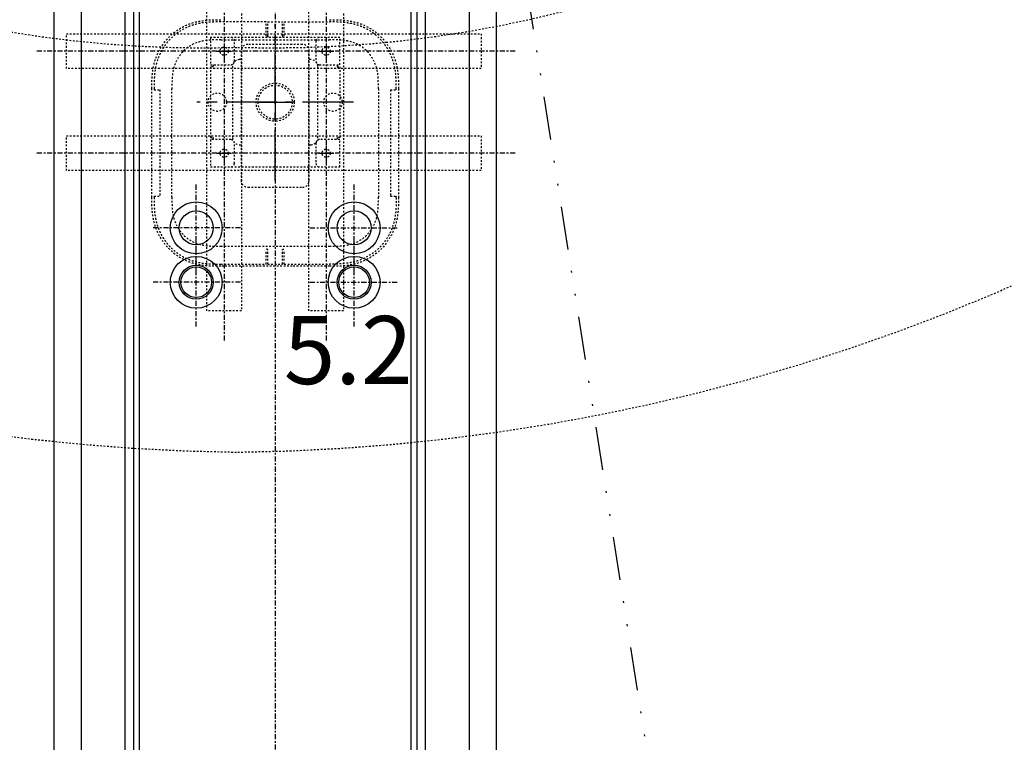
# Model space of a CAD drawing. Units: inches. Extents: x 0 to 827, y 0 to 585.
# Drawn here: x 241 to 298, y 279 to 321 of the extents above; entities that cross this region are included whole.
import ezdxf

# ---------------------------------------------------------------- set-up
doc = ezdxf.new("R2010")
doc.units = ezdxf.units.IN
doc.header["$LTSCALE"] = 10
for name, pattern in [('AXES2', [1.125, 0.75, -0.125, 0.125, -0.125]), ('CACHE', [0.375, 0.25, -0.125]), ('DIVIDE2', [0.625, 0.25, -0.125, 0, -0.125, 0, -0.125])]:
    doc.linetypes.add(name, pattern=pattern)
for name, color, linetype in [('GE-ANCHORAGE_CEILING', 204, 'CACHE'), ('GE-ANCHORAGE_FLOOR', 222, 'Continuous'), ('GE-ELEC_EQUIPMENT', 232, 'Continuous'), ('GE-EQUIPMENT', 140, 'Continuous'), ('GE-EQUIPMENT_INSERTION', 140, 'Continuous'), ('GE-EQUIPMENT_LIGHT', 141, 'Continuous'), ('GE-EQUIPMENT_OUTLINE', 131, 'CACHE'), ('GE-MAIN_AXIS', 83, 'AXES2'), ('GE-MM-SCATTER_LINES', 222, 'CACHE'), ('GE-STRUCTURAL_ELEMENTS_CEILING', 204, 'CACHE')]:
    doc.layers.add(name, color=color, linetype=linetype)
doc.layers.add('GE-DESIGNER_WARNING', color=1, linetype='Continuous', plot=False)
doc.styles.add('GE-TEXT', font='calibri.ttf')

# ---------------------------------------------------------------- blocks, each defined once
blk = doc.blocks.new('*U253')
at = {"layer": 'GE-MM-SCATTER_LINES'}
blk.add_lwpolyline([(-323.4, 112.8, 0.154649), (-1111, -616.4, 0.439799), (-805.5, -1245.8, 0.11149), (-54.9, -1392.7, 0.11149), (695.6, -1245.8, 0.439799), (1001.1, -616.4, 0.154649), (213.5, 112.8)], format="xyb", dxfattribs=at)
blk.add_arc((-560.1, -2513.6), 2893.7, 22.8137, 69.0172, dxfattribs=at)
at = {"layer": 'GE-MM-SCATTER_LINES', "color": 232, "insert": (107.3, -1850.4), "char_height": 100, "attachment_point": 5, "style": 'GE-TEXT', "bg_fill": 3, "box_fill_scale": 1.5, "bg_fill_color": 256, "bg_fill_transparency": 0}
blk.add_mtext('5.2', dxfattribs=at)
at = {"layer": 'GE-MM-SCATTER_LINES'}
for points in [[(-864, 253.6, 0.214451), (-3151.7, -2144.6, 0.318611), (-2347.2, -3478.5, 0.122842), (-55.3, -3967.9, 0.122866), (2237.4, -3478.5, 0.318611), (3041.9, -2144.6, 0.214451), (754.1, 253.6)], [(-457.7, 144.1, 0.154933), (-1573.9, -914.1, 0.347989), (-1235.7, -1723.9, 0.104414), (-54.9, -1987.5, 0.104414), (1125.8, -1723.9, 0.347989), (1464, -914.1, 0.154933), (347.8, 144.1)]]:
    blk.add_lwpolyline(points, format="xyb", dxfattribs=at)
blk = doc.blocks.new('*U431')
at = {"layer": 'GE-ANCHORAGE_FLOOR', "color": 83, "linetype": 'AXES2'}
for p, q in [((-116, -1722.9), (-116, -1592.9)), ((116, -1722.9), (116, -1592.9)), ((-51, -1657.9), (-181, -1657.9)), ((51, -1657.9), (181, -1657.9)), ((-116, -1802.9), (-116, -1672.9)), ((116, -1802.9), (116, -1672.9)), ((-51, -1737.9), (-181, -1737.9)), ((51, -1737.9), (181, -1737.9))]:
    blk.add_line(p, q, dxfattribs=at)
at = {"layer": 'GE-ANCHORAGE_FLOOR'}
for centre, radius in [((-116, -1657.9), 38.1), ((116, -1657.9), 38.1), ((-116, -1657.9), 25), ((116, -1657.9), 25), ((-116, -1737.9), 38.1), ((116, -1737.9), 38.1), ((-116, -1737.9), 25), ((-116, -1737.9), 22.5), ((116, -1737.9), 25), ((116, -1737.9), 22.5)]:
    blk.add_circle(centre, radius, dxfattribs=at)
at = {"layer": 'GE-EQUIPMENT'}
for p, q in [((-208.3, -786.3), (-208.3, -3396.6)), ((208.4, -786.3), (208.4, -3396.6))]:
    blk.add_line(p, q, dxfattribs=at)
for points in [[(-325.1, -963.9), (-325.1, -1119.9), (-325.1, -1120.1), (-325.1, -3254.9), (-325.1, -3398.9)], [(325.1, -3398.9), (325.1, -3254.9), (325.1, -3254.9), (325.1, -1119.9), (325.1, -963.9)]]:
    blk.add_lwpolyline(points, dxfattribs=at)
at = {"layer": 'GE-EQUIPMENT_LIGHT'}
blk.add_line((285, -1194.6), (285, -3399.9), dxfattribs=at)
for points in [[(-199.9, -787.2), (-199.9, -3398.5, 0.414223), (-198.6, -3399.8)], [(198.6, -3399.8, 0.414223), (199.9, -3398.5), (199.9, -787.2)]]:
    blk.add_lwpolyline(points, format="xyb", dxfattribs=at)
for points in [[(-208.3, -3387.8), (-220.6, -3387.8), (-220.6, -797.8), (-208.3, -797.8)], [(208.4, -797.8), (220.6, -797.8), (220.6, -3387.8), (208.4, -3387.8)], [(-285, -1198), (-285, -3398.9)]]:
    blk.add_lwpolyline(points, dxfattribs=at)
at = {"layer": 'GE-EQUIPMENT_OUTLINE'}
for points in [[(-325.1, -963.9), (-325.1, -1119.9), (-325.1, -1120.1), (-325.1, -3254.9), (-325.1, -3398.9)], [(325.1, -3398.9), (325.1, -3254.9), (325.1, -3254.9), (325.1, -1119.9), (325.1, -963.9)]]:
    blk.add_lwpolyline(points, dxfattribs=at)
at = {"layer": 'GE-MAIN_AXIS'}
blk.add_line((0, 1998), (0, -3207.1), dxfattribs=at)
blk = doc.blocks.new('*U430')
at = {"layer": 'GE-ANCHORAGE_CEILING', "color": 83, "linetype": 'AXES2', "ltscale": 10}
for p, q in [((861.5, -1885), (861.5, -1907)), ((1011.5, -1885), (1011.5, -1907)), ((850.5, -1896), (872.5, -1896)), ((1000.5, -1896), (1022.5, -1896)), ((861.5, -2035), (861.5, -2057)), ((1011.5, -2035), (1011.5, -2057)), ((850.5, -2046), (872.5, -2046)), ((1000.5, -2046), (1022.5, -2046))]:
    blk.add_line(p, q, dxfattribs=at)
at = {"layer": 'GE-ANCHORAGE_CEILING'}
for points in [[(1001.5, -1876, 0.414214), (996.5, -1881), (996.5, -1911, 0.414214), (1001.5, -1916), (1031.5, -1916), (1031.5, -1876), (841.5, -1876), (841.5, -1916), (871.5, -1916, 0.414214), (876.5, -1911), (876.5, -1881, 0.414214), (871.5, -1876)], [(871.5, -2066, 0.414213), (876.5, -2061), (876.5, -2031, 0.414213), (871.5, -2026), (841.5, -2026), (841.5, -2066), (1031.5, -2066), (1031.5, -2026), (1001.5, -2026, 0.414214), (996.5, -2031), (996.5, -2061, 0.414213), (1001.5, -2066)]]:
    blk.add_lwpolyline(points, format="xyb", dxfattribs=at)
for points in [[(845.5, -1916), (845.5, -1919), (841.5, -1919), (841.5, -2023), (845.5, -2023), (845.5, -2026)], [(1027.5, -1916), (1027.5, -1919), (1031.5, -1919), (1031.5, -2023), (1027.5, -2023), (1027.5, -2026)]]:
    blk.add_lwpolyline(points, dxfattribs=at)
for centre, radius in [((861.5, -1896), 6), ((1011.5, -1896), 6), ((936.5, -1971), 28), ((861.5, -2046), 6), ((1011.5, -2046), 6)]:
    blk.add_circle(centre, radius, dxfattribs=at)
at = {"layer": 'GE-EQUIPMENT', "linetype": 'CACHE'}
for p, q in [((755.3, -2110.8), (755.3, -1951.2)), ((1117.7, -1951.2), (1117.7, -2110.8)), ((911.3, -2212.2), (856.7, -2212.2)), ((1016.3, -2212.2), (961.7, -2212.2))]:
    blk.add_line(p, q, dxfattribs=at)
for points, knots in [([(755.3, -1951.2), (755.3, -1942.9), (755.4, -1934.5), (757.3, -1919.7), (758.7, -1913.1), (764, -1898.1), (768.5, -1889.7), (779.7, -1875.6), (786.2, -1869.6), (800.5, -1860.1), (808.5, -1856.4), (825.1, -1851.6), (833.8, -1850.4), (847.2, -1849.8), (852, -1849.8), (856.7, -1849.8)], [0, 0, 0, 0, 2.502584, 2.502584, 4.488405, 4.488405, 7.278258, 7.278258, 9.871808, 9.871808, 12.446525, 12.446525, 15.047703, 15.047703, 16.474379, 16.474379, 16.474379, 16.474379]), ([(1016.3, -1849.8), (1024.6, -1849.8), (1033, -1849.9), (1047.9, -1851.8), (1054.4, -1853.2), (1069.4, -1858.5), (1077.8, -1863), (1091.9, -1874.2), (1097.9, -1880.7), (1107.4, -1895), (1111.1, -1903), (1115.9, -1919.6), (1117.1, -1928.3), (1117.7, -1941.7), (1117.7, -1946.5), (1117.7, -1951.2)], [0, 0, 0, 0, 2.502584, 2.502584, 4.488408, 4.488408, 7.278257, 7.278257, 9.871808, 9.871808, 12.446526, 12.446526, 15.047703, 15.047703, 16.474379, 16.474379, 16.474379, 16.474379]), ([(856.7, -2212.2), (848.4, -2212.2), (840, -2212.1), (825.1, -2210.2), (818.6, -2208.8), (803.6, -2203.5), (795.2, -2199), (781.1, -2187.8), (775.1, -2181.3), (765.6, -2167), (761.9, -2159), (757.1, -2142.4), (755.9, -2133.7), (755.3, -2120.3), (755.3, -2115.5), (755.3, -2110.8)], [0, 0, 0, 0, 2.502583, 2.502583, 4.48841, 4.48841, 7.278256, 7.278256, 9.871807, 9.871807, 12.446526, 12.446526, 15.047703, 15.047703, 16.474379, 16.474379, 16.474379, 16.474379]), ([(1117.7, -2110.8), (1117.7, -2119.1), (1117.6, -2127.5), (1115.7, -2142.4), (1114.3, -2148.9), (1109, -2163.9), (1104.5, -2172.3), (1093.3, -2186.4), (1086.8, -2192.4), (1072.5, -2201.9), (1064.5, -2205.6), (1047.9, -2210.4), (1039.2, -2211.6), (1025.8, -2212.2), (1021, -2212.2), (1016.3, -2212.2)], [0, 0, 0, 0, 2.502584, 2.502584, 4.488405, 4.488405, 7.278258, 7.278258, 9.871808, 9.871808, 12.446525, 12.446525, 15.047703, 15.047703, 16.474379, 16.474379, 16.474379, 16.474379]), ([(961.7, -2212.2), (961.7, -2212.2), (961.7, -2212.2), (961.7, -2212.2), (961.7, -2212.2), (961.7, -2212.2), (961.7, -2212.2), (961.7, -2212.2), (961.7, -2212.2), (961.7, -2212.2), (961.7, -2212.2), (961.7, -2212.2), (961.7, -2212.2), (961.7, -2212.2), (961.7, -2212.2), (961.7, -2212.2), (961.7, -2212.2), (961.7, -2212.2), (961.7, -2212.2), (961.7, -2212.2), (961.6, -2212.2), (961.6, -2212.2), (961.6, -2212.2), (961.6, -2212.2), (961.6, -2212.2), (961.5, -2212.2), (961.5, -2212.2), (961.4, -2212.2), (961.4, -2212.2), (961.3, -2212.2), (961.2, -2212.2), (961.2, -2212.2), (961.2, -2212.2), (961.2, -2212.2), (961.2, -2212.2), (961.1, -2212.2), (961.1, -2212.2), (960.9, -2212.2), (960.8, -2212.2), (960.6, -2212.2), (960.4, -2212.2), (960.1, -2212.1), (959.8, -2212.1), (959.6, -2212.1), (959.4, -2212.1), (959.2, -2212.1), (959.1, -2212.1), (958.9, -2212.1), (958.7, -2212.1), (958.3, -2212.1), (957.9, -2212.1), (957.4, -2212.1), (957, -2212.1), (956.7, -2212.1), (956.2, -2212), (955.6, -2212), (955, -2212), (954.3, -2212), (953.7, -2212), (953, -2212), (952.3, -2212), (951.7, -2212), (951.1, -2211.9), (950.5, -2211.9), (949.8, -2211.9), (949.1, -2211.9), (948.4, -2211.9), (948.1, -2211.9), (947.8, -2211.9), (947.4, -2211.9), (947, -2211.9), (946.5, -2211.9), (946.1, -2211.9), (945.3, -2211.9), (944.5, -2211.8), (943.6, -2211.8), (943.1, -2211.8), (942.6, -2211.8), (942.1, -2211.8), (941.8, -2211.8), (941.5, -2211.8), (941.1, -2211.8), (940.3, -2211.8), (939.5, -2211.8), (938.7, -2211.8), (938, -2211.8), (937.2, -2211.8), (936.5, -2211.8), (936.4, -2211.8), (936.3, -2211.8), (936.3, -2211.8), (935.4, -2211.8), (934.6, -2211.8), (933.8, -2211.8), (933, -2211.8), (932.2, -2211.8), (931.3, -2211.8), (931.2, -2211.8), (931, -2211.8), (930.9, -2211.8), (929.4, -2211.8), (927.9, -2211.9), (926.4, -2211.9), (926.2, -2211.9), (925.9, -2211.9), (925.6, -2211.9), (925.1, -2211.9), (924.7, -2211.9), (924.2, -2211.9), (923.5, -2211.9), (922.8, -2211.9), (922.1, -2211.9), (921.7, -2211.9), (921.3, -2212), (920.9, -2212), (920, -2212), (919.2, -2212), (918.4, -2212), (917.9, -2212), (917.4, -2212), (916.9, -2212), (916.4, -2212.1), (915.9, -2212.1), (915.4, -2212.1), (915, -2212.1), (914.6, -2212.1), (914.2, -2212.1), (914.1, -2212.1), (913.9, -2212.1), (913.8, -2212.1), (913.6, -2212.1), (913.3, -2212.1), (913.1, -2212.1), (912.8, -2212.2), (912.6, -2212.2), (912.3, -2212.2), (912.2, -2212.2), (912, -2212.2), (911.9, -2212.2), (911.9, -2212.2), (911.8, -2212.2), (911.7, -2212.2), (911.6, -2212.2), (911.5, -2212.2), (911.4, -2212.2), (911.4, -2212.2), (911.3, -2212.2), (911.3, -2212.2), (911.3, -2212.2), (911.3, -2212.2), (911.3, -2212.2)], [0.0011656, 0.0011656, 0.0011656, 0.0011656, 0.0017033, 0.0017033, 0.0017033, 0.0035307, 0.0035307, 0.0035307, 0.0061471, 0.0061471, 0.0061471, 0.0072116, 0.0072116, 0.0072116, 0.010883, 0.010883, 0.010883, 0.0145704, 0.0145704, 0.0145704, 0.0219928, 0.0219928, 0.0219928, 0.0294785, 0.0294785, 0.0294785, 0.0450499, 0.0450499, 0.0450499, 0.0608819, 0.0608819, 0.0608819, 0.0629136, 0.0629136, 0.0629136, 0.0714286, 0.0714286, 0.0714286, 0.0932095, 0.0932095, 0.0932095, 0.1256629, 0.1256629, 0.1256629, 0.1428571, 0.1428571, 0.1428571, 0.1575138, 0.1575138, 0.1575138, 0.1889875, 0.1889875, 0.1889875, 0.2142857, 0.2142857, 0.2142857, 0.251237, 0.251237, 0.251237, 0.2857143, 0.2857143, 0.2857143, 0.3130684, 0.3130684, 0.3130684, 0.3442129, 0.3442129, 0.3442129, 0.3571429, 0.3571429, 0.3571429, 0.3758281, 0.3758281, 0.3758281, 0.408169, 0.408169, 0.408169, 0.4285714, 0.4285714, 0.4285714, 0.4403481, 0.4403481, 0.4403481, 0.4714767, 0.4714767, 0.4714767, 0.5, 0.5, 0.5, 0.5023903, 0.5023903, 0.5023903, 0.5336709, 0.5336709, 0.5336709, 0.5655818, 0.5655818, 0.5655818, 0.5714286, 0.5714286, 0.5714286, 0.6313265, 0.6313265, 0.6313265, 0.6428571, 0.6428571, 0.6428571, 0.663303, 0.663303, 0.663303, 0.6946293, 0.6946293, 0.6946293, 0.7142857, 0.7142857, 0.7142857, 0.7558397, 0.7558397, 0.7558397, 0.7857143, 0.7857143, 0.7857143, 0.8165155, 0.8165155, 0.8165155, 0.8469787, 0.8469787, 0.8469787, 0.8571429, 0.8571429, 0.8571429, 0.8777441, 0.8777441, 0.8777441, 0.9090006, 0.9090006, 0.9090006, 0.9285714, 0.9285714, 0.9285714, 0.940178, 0.940178, 0.940178, 0.9704174, 0.9704174, 0.9704174, 0.985262, 0.985262, 0.985262, 1, 1, 1, 1])]:
    blk.add_open_spline(points, degree=3, knots=knots, dxfattribs=at)
at = {"layer": 'GE-EQUIPMENT_LIGHT', "linetype": 'CACHE'}
for p, q in [((923.1, -1853.1), (856.7, -1853.1)), ((923.1, -1873.7), (923.1, -1853.1)), ((925.7, -1873.7), (925.7, -1853.1)), ((925.7, -1853.1), (947.3, -1853.1)), ((947.3, -1873.7), (947.3, -1853.1)), ((949.8, -1873.7), (949.8, -1853.1)), ((949.8, -1853.1), (1016.3, -1853.1)), ((856.7, -1879.3), (1016.3, -1879.3)), ((976.5, -1886), (896.5, -1886)), ((886.5, -1908.4), (884, -1908.4)), ((886.5, -1896), (886.5, -2086)), ((986.5, -2086), (986.5, -1896)), ((989, -1908.4), (986.5, -1908.4)), ((873.9, -1918.5), (873.9, -2023.5)), ((999.1, -2023.5), (999.1, -1918.5)), ((758.6, -1951.2), (758.6, -1953.1)), ((758.6, -1953.1), (767.2, -1953)), ((767.2, -1953), (767.2, -2109)), ((784.8, -2110.8), (784.8, -1951.2)), ((1088.2, -1951.2), (1088.2, -2110.8)), ((1105.8, -1953), (1105.8, -2109)), ((1105.8, -1953), (1114.4, -1953.1)), ((1114.4, -1953.1), (1114.4, -1951.2)), ((884, -2033.6), (886.5, -2033.6)), ((986.5, -2033.6), (989, -2033.6)), ((896.5, -2096), (976.5, -2096)), ((758.6, -2108.9), (758.6, -2110.8)), ((758.6, -2108.9), (767.2, -2109)), ((1105.8, -2109), (1114.4, -2108.9)), ((1114.4, -2110.8), (1114.4, -2108.9)), ((856.7, -2182.7), (1016.3, -2182.7)), ((923.2, -2208.9), (923.1, -2188.3)), ((925.7, -2208.9), (925.7, -2188.3)), ((947.3, -2208.9), (947.3, -2188.3)), ((949.8, -2208.9), (949.9, -2188.3)), ((856.7, -2208.9), (923.2, -2208.9)), ((925.7, -2208.9), (947.3, -2208.8)), ((949.8, -2208.9), (1016.3, -2208.9))]:
    blk.add_line(p, q, dxfattribs=at)
for centre, radius in [((936.5, -1971), 25), ((851.5, -1971), 13.5), ((1021.5, -1971), 13.5)]:
    blk.add_circle(centre, radius, dxfattribs=at)
for centre, radius, start, end in [((896.5, -1896), 10, 90, 180), ((976.5, -1896), 10, 0, 90), ((884, -1918.5), 10.1, 90, 180), ((989, -1918.5), 10.1, 0, 90), ((884, -2023.5), 10.1, 180, 270), ((989, -2023.5), 10.1, 270, 0), ((896.5, -2086), 10, 180, 270), ((976.5, -2086), 10, 270, 0)]:
    blk.add_arc(centre, radius, start, end, dxfattribs=at)
for points, knots in [([(856.7, -1853.1), (856.3, -1853.1), (855.9, -1853.1), (855, -1853.1), (854.6, -1853.1), (853.3, -1853.1), (852.5, -1853.1), (850, -1853.1), (848.3, -1853.1), (843.3, -1853.2), (839.9, -1853.4), (829.9, -1854.3), (823.3, -1855.4), (815.1, -1857.9), (813.2, -1858.6), (810.5, -1859.6), (809.5, -1860), (803.9, -1862.4), (799.3, -1864.8), (794, -1868.4), (792.9, -1869.1), (790.8, -1870.6), (789.8, -1871.4), (786.9, -1873.9), (785, -1875.6), (781.3, -1879.2), (779.6, -1881.1), (776.4, -1885), (774.8, -1887.1), (772.6, -1890.3), (771.9, -1891.4), (769.9, -1894.7), (768.7, -1896.9), (767.1, -1900.2), (766.7, -1901.2), (765.4, -1904.2), (764.7, -1906.1), (762.8, -1911.5), (761.8, -1914.9), (760.5, -1921.1), (760.1, -1923.8), (759.6, -1927.4), (759.5, -1928.4), (759.3, -1930.3), (759.2, -1931.2), (759, -1933.6), (758.9, -1935.2), (758.7, -1939.1), (758.7, -1941.3), (758.6, -1946), (758.6, -1948.4), (758.6, -1950.7)], [-15.908971, -15.908971, -15.908971, -15.908971, -15.782028, -15.782028, -15.658532, -15.658532, -15.40593, -15.40593, -14.90373, -14.90373, -13.905305, -13.905305, -11.896771, -11.896771, -11.323512, -11.323512, -11.01715, -11.01715, -9.488284, -9.488284, -9.103069, -9.103069, -8.720132, -8.720132, -7.963136, -7.963136, -7.204858, -7.204858, -6.436049, -6.436049, -6.052144, -6.052144, -5.289257, -5.289257, -4.95993, -4.95993, -4.343689, -4.343689, -3.263824, -3.263824, -2.450567, -2.450567, -2.144877, -2.144877, -1.877076, -1.877076, -1.408501, -1.408501, -0.701525, -0.701525, -0.000439, -0.000439, -0.000439, -0.000439]), ([(1114.4, -1951.2), (1114.4, -1949.1), (1114.4, -1947), (1114.4, -1942.8), (1114.3, -1940.7), (1114.1, -1934.4), (1113.8, -1930.3), (1112.9, -1923.4), (1112.4, -1920.7), (1111.5, -1916.4), (1111.1, -1914.8), (1110.2, -1911.5), (1109.6, -1909.8), (1108.7, -1907.2), (1108.4, -1906.3), (1107.7, -1904.4), (1107.3, -1903.4), (1106.4, -1901.4), (1106, -1900.4), (1104.4, -1897.1), (1103.2, -1894.9), (1101.2, -1891.6), (1100.5, -1890.5), (1099, -1888.3), (1098.3, -1887.3), (1096, -1884.2), (1094.4, -1882.2), (1091.8, -1879.3), (1090.9, -1878.4), (1089.1, -1876.6), (1088.1, -1875.7), (1085.3, -1873.1), (1083.3, -1871.5), (1080.2, -1869.2), (1079.2, -1868.5), (1077, -1867), (1075.9, -1866.3), (1072.6, -1864.3), (1070.4, -1863.1), (1067.1, -1861.5), (1066, -1861.1), (1063.1, -1859.8), (1061.2, -1859.1), (1057.5, -1857.8), (1055.8, -1857.3), (1052.5, -1856.4), (1050.9, -1856), (1048, -1855.4), (1046.7, -1855.1), (1042.9, -1854.5), (1040.5, -1854.1), (1034.5, -1853.5), (1030.9, -1853.3), (1025.4, -1853.1), (1023.6, -1853.1), (1020.9, -1853.1), (1019.9, -1853.1), (1018.3, -1853.1), (1017.2, -1853.1), (1016.3, -1853.1)], [-18.320904, -18.320904, -18.320904, -18.320904, -17.593579, -17.593579, -16.866581, -16.866581, -15.419278, -15.419278, -14.461532, -14.461532, -13.91474, -13.91474, -13.285227, -13.285227, -12.948733, -12.948733, -12.589239, -12.589239, -12.205532, -12.205532, -11.323363, -11.323363, -10.87858, -10.87858, -10.432737, -10.432737, -9.554463, -9.554463, -9.116505, -9.116505, -8.679167, -8.679167, -7.803814, -7.803814, -7.36114, -7.36114, -6.922168, -6.922168, -6.045336, -6.045336, -5.664244, -5.664244, -4.949469, -4.949469, -4.325715, -4.325715, -3.782869, -3.782869, -3.309481, -3.309481, -2.481818, -2.481818, -1.231914, -1.231914, -0.598713, -0.598713, -0.2764, -0.2764, -0.000003, -0.000003, -0.000003, -0.000003]), ([(856.7, -1879.3), (851.2, -1879.3), (846.3, -1879.3), (837.1, -1879.9), (832.9, -1880.4), (822.8, -1882.7), (816.1, -1885.1), (806.6, -1891.5), (804, -1893.6), (799.1, -1898.5), (797, -1901.1), (790.6, -1910.6), (788.2, -1917.3), (785.9, -1927.4), (785.4, -1931.6), (784.8, -1940.8), (784.8, -1945.7), (784.8, -1951.2)], [0.000005, 0.000005, 0.000005, 0.000005, 1.666732, 1.666732, 3.150438, 3.150438, 5.249288, 5.249288, 6.136511, 6.136511, 7.023735, 7.023735, 9.12259, 9.12259, 10.606305, 10.606305, 12.273042, 12.273042, 12.273042, 12.273042]), ([(925.7, -1873.7), (925.6, -1873.8), (925.6, -1873.9), (925.6, -1874.1), (925.5, -1874.2), (925.4, -1874.5), (925.2, -1874.6), (925.1, -1874.8), (924.9, -1874.8), (924.7, -1874.9), (924.5, -1874.9), (924.3, -1874.9), (924.2, -1874.9), (923.9, -1874.8), (923.8, -1874.8), (923.5, -1874.6), (923.4, -1874.5), (923.3, -1874.2), (923.3, -1874.1), (923.2, -1873.9), (923.2, -1873.8), (923.1, -1873.7)], [-0.5273569, -0.5273569, -0.5273569, -0.5273569, -0.4944792, -0.4944792, -0.4590019, -0.4590019, -0.3934718, -0.3934718, -0.3036829, -0.3036829, -0.2210037, -0.2210037, -0.1679464, -0.1679464, -0.1249055, -0.1249055, -0.0749688, -0.0749688, -0.0375602, -0.0375602, -0.0028047, -0.0028047, -0.0028047, -0.0028047]), ([(947.3, -1873.7), (947.4, -1873.8), (947.4, -1873.9), (947.4, -1874.2), (947.5, -1874.3), (947.6, -1874.5), (947.8, -1874.6), (948, -1874.8), (948.1, -1874.8), (948.4, -1874.9), (948.5, -1874.9), (948.7, -1874.9), (948.8, -1874.9), (949.1, -1874.8), (949.3, -1874.7), (949.5, -1874.6), (949.6, -1874.4), (949.7, -1874.2), (949.7, -1874.1), (949.8, -1873.9), (949.8, -1873.8), (949.8, -1873.7)], [-0.5794464, -0.5794464, -0.5794464, -0.5794464, -0.5263483, -0.5263483, -0.469737, -0.469737, -0.3856482, -0.3856482, -0.2985506, -0.2985506, -0.2172256, -0.2172256, -0.1639648, -0.1639648, -0.120299, -0.120299, -0.0697129, -0.0697129, -0.0349288, -0.0349288, -0.0035558, -0.0035558, -0.0035558, -0.0035558]), ([(1088.2, -1951.2), (1088.2, -1945.7), (1088.2, -1940.8), (1087.6, -1931.6), (1087.1, -1927.4), (1084.8, -1917.3), (1082.4, -1910.6), (1076, -1901.1), (1073.9, -1898.5), (1069, -1893.6), (1066.4, -1891.5), (1056.9, -1885.1), (1050.2, -1882.7), (1040.1, -1880.4), (1035.9, -1879.9), (1026.7, -1879.3), (1021.8, -1879.3), (1016.3, -1879.3)], [-12.273042, -12.273042, -12.273042, -12.273042, -10.606305, -10.606305, -9.12259, -9.12259, -7.023735, -7.023735, -6.136511, -6.136511, -5.249288, -5.249288, -3.150438, -3.150438, -1.666732, -1.666732, -0.000005, -0.000005, -0.000005, -0.000005]), ([(758.6, -1950.7), (758.6, -1950.8), (758.6, -1950.9), (758.6, -1951.1), (758.6, -1951.1), (758.6, -1951.2)], [-0.04934619, -0.04934619, -0.04934619, -0.04934619, -0.02467438, -0.02467438, -0.00000141, -0.00000141, -0.00000141, -0.00000141]), ([(758.6, -2110.8), (758.6, -2112.9), (758.6, -2115), (758.6, -2119.2), (758.7, -2121.3), (758.9, -2127.6), (759.2, -2131.7), (760.1, -2138.6), (760.6, -2141.3), (761.5, -2145.6), (761.9, -2147.2), (762.8, -2150.5), (763.4, -2152.2), (764.3, -2154.8), (764.6, -2155.7), (765.3, -2157.6), (765.7, -2158.6), (766.6, -2160.6), (767, -2161.6), (768.6, -2164.9), (769.8, -2167.1), (771.8, -2170.4), (772.5, -2171.5), (774, -2173.7), (774.7, -2174.7), (777, -2177.8), (778.6, -2179.8), (781.2, -2182.7), (782.1, -2183.6), (783.9, -2185.4), (784.9, -2186.3), (787.7, -2188.9), (789.7, -2190.5), (792.8, -2192.8), (793.8, -2193.5), (796, -2195), (797.1, -2195.7), (800.4, -2197.7), (802.6, -2198.9), (805.9, -2200.5), (807, -2200.9), (809.9, -2202.2), (811.8, -2202.9), (815.5, -2204.2), (817.2, -2204.7), (820.5, -2205.6), (822.1, -2206), (825, -2206.6), (826.3, -2206.9), (830.1, -2207.6), (832.5, -2207.9), (836.7, -2208.3), (838.5, -2208.5), (843, -2208.7), (845.7, -2208.8), (851.2, -2208.9), (855.4, -2208.9), (856.7, -2208.9)], [-7.798079, -7.798079, -7.798079, -7.798079, -7.488344, -7.488344, -7.178747, -7.178747, -6.562402, -6.562402, -6.154539, -6.154539, -5.921684, -5.921684, -5.653601, -5.653601, -5.510303, -5.510303, -5.35721, -5.35721, -5.193805, -5.193805, -4.818127, -4.818127, -4.628714, -4.628714, -4.438848, -4.438848, -4.064829, -4.064829, -3.878321, -3.878321, -3.692078, -3.692078, -3.319302, -3.319302, -3.130786, -3.130786, -2.943847, -2.943847, -2.570441, -2.570441, -2.40815, -2.40815, -2.103757, -2.103757, -1.838126, -1.838126, -1.606951, -1.606951, -1.405353, -1.405353, -1.05289, -1.05289, -0.78762, -0.78762, -0.388657, -0.388657, -0.000006, -0.000006, -0.000006, -0.000006]), ([(784.8, -2110.8), (784.8, -2116.3), (784.8, -2121.2), (785.4, -2130.4), (785.9, -2134.6), (788.2, -2144.7), (790.6, -2151.4), (797, -2160.9), (799.1, -2163.5), (804, -2168.4), (806.6, -2170.5), (816.1, -2176.9), (822.8, -2179.3), (832.9, -2181.6), (837.1, -2182.1), (846.3, -2182.7), (851.2, -2182.7), (856.7, -2182.7)], [-12.273042, -12.273042, -12.273042, -12.273042, -10.606305, -10.606305, -9.12259, -9.12259, -7.023735, -7.023735, -6.136511, -6.136511, -5.249288, -5.249288, -3.150438, -3.150438, -1.666732, -1.666732, -0.000005, -0.000005, -0.000005, -0.000005]), ([(1016.3, -2182.7), (1021.8, -2182.7), (1026.7, -2182.7), (1035.9, -2182.1), (1040.1, -2181.6), (1050.2, -2179.3), (1056.9, -2176.9), (1066.4, -2170.5), (1069, -2168.4), (1073.9, -2163.5), (1076, -2160.9), (1082.4, -2151.4), (1084.8, -2144.7), (1087.1, -2134.6), (1087.6, -2130.4), (1088.2, -2121.2), (1088.2, -2116.3), (1088.2, -2110.8)], [0.000005, 0.000005, 0.000005, 0.000005, 1.666732, 1.666732, 3.150438, 3.150438, 5.249288, 5.249288, 6.136511, 6.136511, 7.023735, 7.023735, 9.12259, 9.12259, 10.606305, 10.606305, 12.273042, 12.273042, 12.273042, 12.273042]), ([(1114.4, -2111.3), (1114.4, -2113.6), (1114.4, -2115.8), (1114.4, -2120.4), (1114.3, -2122.6), (1114.1, -2126.4), (1114, -2127.9), (1113.8, -2130.3), (1113.8, -2131.2), (1113.5, -2134.3), (1113.2, -2136.6), (1112.3, -2141.9), (1111.7, -2144.9), (1110.7, -2148.6), (1110.5, -2149.4), (1109.7, -2152), (1109.1, -2153.8), (1107.7, -2157.6), (1106.9, -2159.5), (1105.5, -2162.5), (1105, -2163.6), (1102.1, -2169.2), (1099.3, -2173.6), (1095.7, -2178.1), (1095.3, -2178.6), (1093.2, -2181.1), (1091.5, -2183), (1088.7, -2185.7), (1087.8, -2186.6), (1081.3, -2192.4), (1072.9, -2198.6), (1059, -2203.7), (1057.2, -2204.3), (1053.8, -2205.3), (1052.2, -2205.7), (1049.2, -2206.4), (1047.8, -2206.7), (1045.2, -2207.2), (1043.9, -2207.4), (1040.5, -2207.9), (1038.3, -2208.1), (1032.8, -2208.6), (1029.5, -2208.8), (1024.6, -2208.9), (1022.9, -2208.9), (1019.6, -2208.9), (1017.9, -2208.9), (1016.3, -2208.9)], [-22.964428, -22.964428, -22.964428, -22.964428, -21.794015, -21.794015, -20.614818, -20.614818, -19.834011, -19.834011, -19.388416, -19.388416, -18.202073, -18.202073, -16.611448, -16.611448, -16.185145, -16.185145, -15.207199, -15.207199, -14.084762, -14.084762, -13.484474, -13.484474, -10.761952, -10.761952, -10.422564, -10.422564, -9.0728, -9.0728, -8.398087, -8.398087, -4.506705, -4.506705, -3.940888, -3.940888, -3.44895, -3.44895, -3.01918, -3.01918, -2.642941, -2.642941, -1.983692, -1.983692, -0.994395, -0.994395, -0.49828, -0.49828, -0.000004, -0.000004, -0.000004, -0.000004]), ([(1114.4, -2111.3), (1114.4, -2111.2), (1114.4, -2111.1), (1114.4, -2111), (1114.4, -2110.9), (1114.4, -2110.8)], [-0.04934566, -0.04934566, -0.04934566, -0.04934566, -0.02467389, -0.02467389, -0.000001, -0.000001, -0.000001, -0.000001]), ([(925.7, -2188.3), (925.6, -2188.2), (925.6, -2188.1), (925.6, -2187.9), (925.5, -2187.7), (925.4, -2187.5), (925.2, -2187.4), (925, -2187.2), (924.9, -2187.2), (924.6, -2187.1), (924.5, -2187.1), (924.3, -2187.1), (924.2, -2187.1), (923.9, -2187.2), (923.7, -2187.3), (923.5, -2187.4), (923.4, -2187.6), (923.3, -2187.8), (923.3, -2187.9), (923.2, -2188.1), (923.2, -2188.2), (923.1, -2188.3)], [-0.5605946, -0.5605946, -0.5605946, -0.5605946, -0.5284137, -0.5284137, -0.4697088, -0.4697088, -0.3856212, -0.3856212, -0.298526, -0.298526, -0.217203, -0.217203, -0.1639432, -0.1639432, -0.1202781, -0.1202781, -0.0696927, -0.0696927, -0.0349186, -0.0349186, -0.0025673, -0.0025673, -0.0025673, -0.0025673]), ([(947.3, -2188.3), (947.4, -2188.2), (947.4, -2188.1), (947.4, -2187.9), (947.5, -2187.8), (947.6, -2187.5), (947.8, -2187.4), (947.9, -2187.2), (948.1, -2187.2), (948.3, -2187.1), (948.5, -2187.1), (948.7, -2187.1), (948.8, -2187.1), (949.1, -2187.2), (949.2, -2187.2), (949.5, -2187.4), (949.6, -2187.5), (949.7, -2187.8), (949.7, -2187.9), (949.8, -2188.1), (949.8, -2188.2), (949.9, -2188.3)], [-0.5273698, -0.5273698, -0.5273698, -0.5273698, -0.4944919, -0.4944919, -0.4590145, -0.4590145, -0.3934837, -0.3934837, -0.3036943, -0.3036943, -0.2210146, -0.2210146, -0.1679569, -0.1679569, -0.1249156, -0.1249156, -0.0749785, -0.0749785, -0.0375651, -0.0375651, -0.0028048, -0.0028048, -0.0028048, -0.0028048])]:
    blk.add_open_spline(points, degree=3, knots=knots, dxfattribs=at)
at = {"layer": 'GE-EQUIPMENT_OUTLINE'}
for p, q in [((755.3, -2110.8), (755.3, -1951.2)), ((1117.7, -1951.2), (1117.7, -2110.8)), ((911.3, -2212.2), (856.7, -2212.2)), ((1016.3, -2212.2), (961.7, -2212.2))]:
    blk.add_line(p, q, dxfattribs=at)
for points, knots in [([(755.3, -1951.2), (755.3, -1942.9), (755.4, -1934.5), (757.3, -1919.7), (758.7, -1913.1), (764, -1898.1), (768.5, -1889.7), (779.7, -1875.6), (786.2, -1869.6), (800.5, -1860.1), (808.5, -1856.4), (825.1, -1851.6), (833.8, -1850.4), (847.2, -1849.8), (852, -1849.8), (856.7, -1849.8)], [0, 0, 0, 0, 2.502584, 2.502584, 4.488405, 4.488405, 7.278258, 7.278258, 9.871808, 9.871808, 12.446525, 12.446525, 15.047703, 15.047703, 16.474379, 16.474379, 16.474379, 16.474379]), ([(1016.3, -1849.8), (1024.6, -1849.8), (1033, -1849.9), (1047.9, -1851.8), (1054.4, -1853.2), (1069.4, -1858.5), (1077.8, -1863), (1091.9, -1874.2), (1097.9, -1880.7), (1107.4, -1895), (1111.1, -1903), (1115.9, -1919.6), (1117.1, -1928.3), (1117.7, -1941.7), (1117.7, -1946.5), (1117.7, -1951.2)], [0, 0, 0, 0, 2.502584, 2.502584, 4.488408, 4.488408, 7.278257, 7.278257, 9.871808, 9.871808, 12.446526, 12.446526, 15.047703, 15.047703, 16.474379, 16.474379, 16.474379, 16.474379]), ([(856.7, -2212.2), (848.4, -2212.2), (840, -2212.1), (825.1, -2210.2), (818.6, -2208.8), (803.6, -2203.5), (795.2, -2199), (781.1, -2187.8), (775.1, -2181.3), (765.6, -2167), (761.9, -2159), (757.1, -2142.4), (755.9, -2133.7), (755.3, -2120.3), (755.3, -2115.5), (755.3, -2110.8)], [0, 0, 0, 0, 2.502583, 2.502583, 4.48841, 4.48841, 7.278256, 7.278256, 9.871807, 9.871807, 12.446526, 12.446526, 15.047703, 15.047703, 16.474379, 16.474379, 16.474379, 16.474379]), ([(1117.7, -2110.8), (1117.7, -2119.1), (1117.6, -2127.5), (1115.7, -2142.4), (1114.3, -2148.9), (1109, -2163.9), (1104.5, -2172.3), (1093.3, -2186.4), (1086.8, -2192.4), (1072.5, -2201.9), (1064.5, -2205.6), (1047.9, -2210.4), (1039.2, -2211.6), (1025.8, -2212.2), (1021, -2212.2), (1016.3, -2212.2)], [0, 0, 0, 0, 2.502584, 2.502584, 4.488405, 4.488405, 7.278258, 7.278258, 9.871808, 9.871808, 12.446525, 12.446525, 15.047703, 15.047703, 16.474379, 16.474379, 16.474379, 16.474379]), ([(961.7, -2212.2), (961.7, -2212.2), (961.7, -2212.2), (961.7, -2212.2), (961.7, -2212.2), (961.7, -2212.2), (961.7, -2212.2), (961.7, -2212.2), (961.7, -2212.2), (961.7, -2212.2), (961.7, -2212.2), (961.7, -2212.2), (961.7, -2212.2), (961.7, -2212.2), (961.7, -2212.2), (961.7, -2212.2), (961.7, -2212.2), (961.7, -2212.2), (961.7, -2212.2), (961.7, -2212.2), (961.6, -2212.2), (961.6, -2212.2), (961.6, -2212.2), (961.6, -2212.2), (961.6, -2212.2), (961.5, -2212.2), (961.5, -2212.2), (961.4, -2212.2), (961.4, -2212.2), (961.3, -2212.2), (961.2, -2212.2), (961.2, -2212.2), (961.2, -2212.2), (961.2, -2212.2), (961.2, -2212.2), (961.1, -2212.2), (961.1, -2212.2), (960.9, -2212.2), (960.8, -2212.2), (960.6, -2212.2), (960.4, -2212.2), (960.1, -2212.1), (959.8, -2212.1), (959.6, -2212.1), (959.4, -2212.1), (959.2, -2212.1), (959.1, -2212.1), (958.9, -2212.1), (958.7, -2212.1), (958.3, -2212.1), (957.9, -2212.1), (957.4, -2212.1), (957, -2212.1), (956.7, -2212.1), (956.2, -2212), (955.6, -2212), (955, -2212), (954.3, -2212), (953.7, -2212), (953, -2212), (952.3, -2212), (951.7, -2212), (951.1, -2211.9), (950.5, -2211.9), (949.8, -2211.9), (949.1, -2211.9), (948.4, -2211.9), (948.1, -2211.9), (947.8, -2211.9), (947.4, -2211.9), (947, -2211.9), (946.5, -2211.9), (946.1, -2211.9), (945.3, -2211.9), (944.5, -2211.8), (943.6, -2211.8), (943.1, -2211.8), (942.6, -2211.8), (942.1, -2211.8), (941.8, -2211.8), (941.5, -2211.8), (941.1, -2211.8), (940.3, -2211.8), (939.5, -2211.8), (938.7, -2211.8), (938, -2211.8), (937.2, -2211.8), (936.5, -2211.8), (936.4, -2211.8), (936.3, -2211.8), (936.3, -2211.8), (935.4, -2211.8), (934.6, -2211.8), (933.8, -2211.8), (933, -2211.8), (932.2, -2211.8), (931.3, -2211.8), (931.2, -2211.8), (931, -2211.8), (930.9, -2211.8), (929.4, -2211.8), (927.9, -2211.9), (926.4, -2211.9), (926.2, -2211.9), (925.9, -2211.9), (925.6, -2211.9), (925.1, -2211.9), (924.7, -2211.9), (924.2, -2211.9), (923.5, -2211.9), (922.8, -2211.9), (922.1, -2211.9), (921.7, -2211.9), (921.3, -2212), (920.9, -2212), (920, -2212), (919.2, -2212), (918.4, -2212), (917.9, -2212), (917.4, -2212), (916.9, -2212), (916.4, -2212.1), (915.9, -2212.1), (915.4, -2212.1), (915, -2212.1), (914.6, -2212.1), (914.2, -2212.1), (914.1, -2212.1), (913.9, -2212.1), (913.8, -2212.1), (913.6, -2212.1), (913.3, -2212.1), (913.1, -2212.1), (912.8, -2212.2), (912.6, -2212.2), (912.3, -2212.2), (912.2, -2212.2), (912, -2212.2), (911.9, -2212.2), (911.9, -2212.2), (911.8, -2212.2), (911.7, -2212.2), (911.6, -2212.2), (911.5, -2212.2), (911.4, -2212.2), (911.4, -2212.2), (911.3, -2212.2), (911.3, -2212.2), (911.3, -2212.2), (911.3, -2212.2), (911.3, -2212.2)], [0.0011656, 0.0011656, 0.0011656, 0.0011656, 0.0017033, 0.0017033, 0.0017033, 0.0035307, 0.0035307, 0.0035307, 0.0061471, 0.0061471, 0.0061471, 0.0072116, 0.0072116, 0.0072116, 0.010883, 0.010883, 0.010883, 0.0145704, 0.0145704, 0.0145704, 0.0219928, 0.0219928, 0.0219928, 0.0294785, 0.0294785, 0.0294785, 0.0450499, 0.0450499, 0.0450499, 0.0608819, 0.0608819, 0.0608819, 0.0629136, 0.0629136, 0.0629136, 0.0714286, 0.0714286, 0.0714286, 0.0932095, 0.0932095, 0.0932095, 0.1256629, 0.1256629, 0.1256629, 0.1428571, 0.1428571, 0.1428571, 0.1575138, 0.1575138, 0.1575138, 0.1889875, 0.1889875, 0.1889875, 0.2142857, 0.2142857, 0.2142857, 0.251237, 0.251237, 0.251237, 0.2857143, 0.2857143, 0.2857143, 0.3130684, 0.3130684, 0.3130684, 0.3442129, 0.3442129, 0.3442129, 0.3571429, 0.3571429, 0.3571429, 0.3758281, 0.3758281, 0.3758281, 0.408169, 0.408169, 0.408169, 0.4285714, 0.4285714, 0.4285714, 0.4403481, 0.4403481, 0.4403481, 0.4714767, 0.4714767, 0.4714767, 0.5, 0.5, 0.5, 0.5023903, 0.5023903, 0.5023903, 0.5336709, 0.5336709, 0.5336709, 0.5655818, 0.5655818, 0.5655818, 0.5714286, 0.5714286, 0.5714286, 0.6313265, 0.6313265, 0.6313265, 0.6428571, 0.6428571, 0.6428571, 0.663303, 0.663303, 0.663303, 0.6946293, 0.6946293, 0.6946293, 0.7142857, 0.7142857, 0.7142857, 0.7558397, 0.7558397, 0.7558397, 0.7857143, 0.7857143, 0.7857143, 0.8165155, 0.8165155, 0.8165155, 0.8469787, 0.8469787, 0.8469787, 0.8571429, 0.8571429, 0.8571429, 0.8777441, 0.8777441, 0.8777441, 0.9090006, 0.9090006, 0.9090006, 0.9285714, 0.9285714, 0.9285714, 0.940178, 0.940178, 0.940178, 0.9704174, 0.9704174, 0.9704174, 0.985262, 0.985262, 0.985262, 1, 1, 1, 1])]:
    blk.add_open_spline(points, degree=3, knots=knots, dxfattribs=at)
at = {"layer": 'GE-MAIN_AXIS', "ltscale": 10}
for p, q in [((936.5, -2086), (936.5, -1856)), ((1051.5, -1971), (821.5, -1971))]:
    blk.add_line(p, q, dxfattribs=at)
blk = doc.blocks.new('Positioning camera unistrut')
at = {"layer": 'GE-ANCHORAGE_CEILING', "linetype": 'AXES2'}
for p, q in [((-75, 352.8), (-75, -352.8)), ((75, 352.8), (75, -352.8)), ((352.8, 75), (-352.8, 75)), ((352.8, -75), (-352.8, -75))]:
    blk.add_line(p, q, dxfattribs=at)
at = {"layer": 'GE-ANCHORAGE_CEILING'}
for points in [[(-100.4, -306.8), (-100.4, 302.8), (-49.6, 302.8), (-49.6, -306.8), (-100.4, -306.8)], [(49.6, -306.8), (49.6, 302.8), (100.4, 302.8), (100.4, -306.8), (49.6, -306.8)], [(-306.8, 100.4), (302.8, 100.4), (302.8, 49.6), (-306.8, 49.6), (-306.8, 100.4)], [(-306.8, -49.6), (302.8, -49.6), (302.8, -100.4), (-306.8, -100.4), (-306.8, -49.6)]]:
    blk.add_lwpolyline(points, dxfattribs=at)
at = {"layer": 'GE-DESIGNER_WARNING'}
for p, q in [((0, 25.4), (0, -25.4)), ((-25.4, 0), (25.4, 0))]:
    blk.add_line(p, q, dxfattribs=at)

msp = doc.modelspace()

# ---------------------------------------------------------------- block references
at = {"layer": 'GE-EQUIPMENT_INSERTION', "xscale": 0.03937007874015748, "yscale": 0.03937007874015748, "zscale": 0.03937007874015748}
msp.add_blockref('*U253', (255.794, 374.082), dxfattribs=at)

# ---------------------------------------------------------------- next in the draw order: block references
msp.add_blockref('*U431', (255.794, 374.082), dxfattribs=at)

# ---------------------------------------------------------------- next in the draw order: linework, layer by layer
at = {"layer": 'GE-ELEC_EQUIPMENT', "linetype": 'DIVIDE2'}
msp.add_lwpolyline([(258.312, 399.231), (283.411, 239.63, -0.123283), (282.828, 233.831), (260.244, 171.112)], format="xyb", dxfattribs=at)

# ---------------------------------------------------------------- next in the draw order: block references
at = {"layer": 'GE-EQUIPMENT_INSERTION', "xscale": 0.03937007874015748, "yscale": 0.03937007874015748, "zscale": 0.03937007874015748}
msp.add_blockref('*U430', (218.924, 393.679), dxfattribs=at)
at = {"layer": 'GE-STRUCTURAL_ELEMENTS_CEILING', "xscale": 0.03937007874015748, "yscale": 0.03937007874015748, "zscale": 0.03937007874015748}
msp.add_blockref('Positioning camera unistrut', (255.794, 316.081), dxfattribs=at)

doc.saveas('drawing.dxf')
